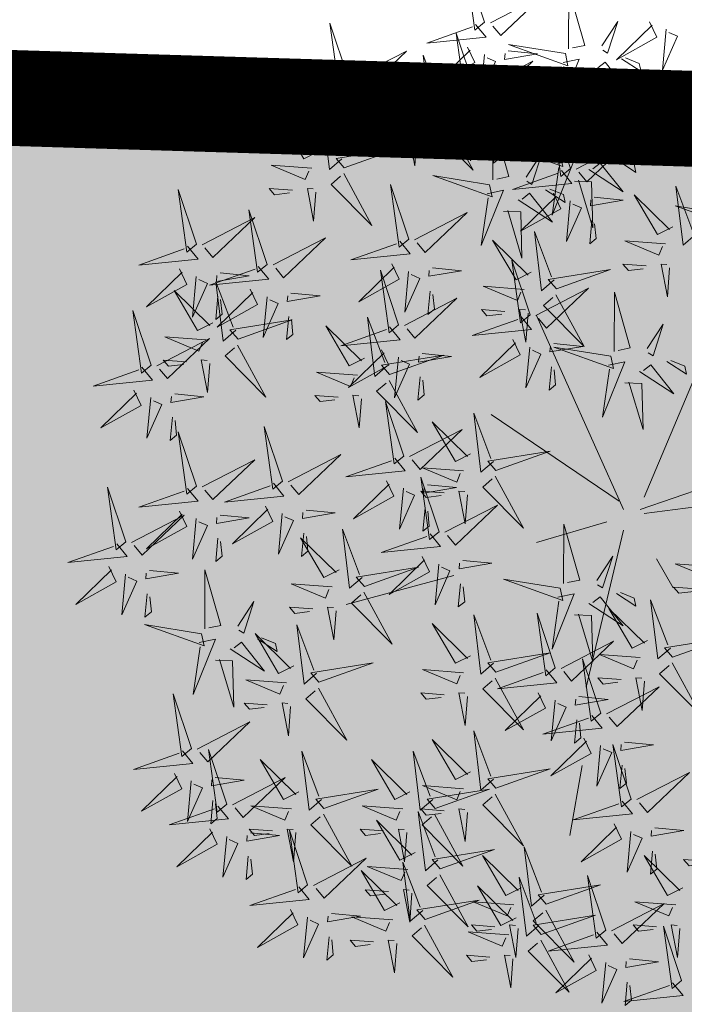
# Model space of a CAD drawing. Units: metres. Extents: x -4006019 to 550383, y 6581744 to 11369178.
# Drawn here: x 548953 to 548955, y 6582533 to 6582536 of the extents above; entities that cross this region are included whole.
import ezdxf

# ---------------------------------------------------------------- set-up
doc = ezdxf.new("R2010")
doc.units = ezdxf.units.M
doc.header["$MEASUREMENT"] = 0
doc.linetypes.add('DASHED', pattern=[19.05, 12.7, -6.35])
for name, color, linetype in [('+PUUD', 86, 'Continuous'), ('dp_transp_tee_avalikuks', 7, 'Continuous'), ('OPT-parkla', 7, 'Continuous'), ('Planeeritav haljastus', 7, 'Continuous')]:
    doc.layers.add(name, color=color, linetype=linetype)

# ---------------------------------------------------------------- blocks, each defined once
blk = doc.blocks.new('dsfsdf')
at = {"layer": '+PUUD', "color": 32, "lineweight": 13}
for p, q in [((545104.8467, 6584745.7646), (545105.0814, 6584746.3228)), ((545104.7908, 6584745.7311), (545104.5561, 6584746.2558)), ((545104.7796, 6584745.7535), (545104.4332, 6584745.9879)), ((545104.8355, 6584745.7311), (545105.1932, 6584745.8539)), ((545104.8467, 6584745.72), (545105.1038, 6584745.7535)), ((545104.7461, 6584745.6976), (545104.5561, 6584745.6418)), ((545104.7908, 6584745.6753), (545104.6902, 6584745.2511)), ((545104.8802, 6584745.5972), (545104.9249, 6584745.519)), ((545104.3326, 6584745.5525), (545104.042, 6584745.4744)), ((545104.6791, 6584745.039), (545104.6455, 6584744.8493))]:
    blk.add_line(p, q, dxfattribs=at)
at = {"layer": '+PUUD', "lineweight": 13}
for points in [[(545104.4155, 6584747.0481), (545104.3661, 6584747.1957), (545104.3896, 6584747.0268), (545104.4155, 6584747.0481)], [(545104.6425, 6584746.9765), (545104.6432, 6584747.1364), (545104.6863, 6584746.9857), (545104.6535, 6584746.9788)], [(545104.4312, 6584747.0466), (545104.5731, 6584747.1201), (545104.4596, 6584747.0121), (545104.4383, 6584747.038)], [(545104.7323, 6584746.984), (545104.7755, 6584747.0501), (545104.7479, 6584746.9645), (545104.7346, 6584746.9731)], [(545104.8609, 6584747.0493), (545104.8807, 6584747.0077), (545104.7718, 6584746.9469), (545104.868, 6584747.0407)], [(545104.3911, 6584747.0425), (545104.4196, 6584747.008), (545104.2593, 6584746.9918), (545104.3825, 6584747.0354)], [(545104.9065, 6584747.029), (545104.896, 6584746.919), (545104.9365, 6584747.0103), (545104.9137, 6584747.0204)], [(545104.3881, 6584746.8708), (545104.3388, 6584747.0184), (545104.3623, 6584746.8495), (545104.3881, 6584746.8708)], [(545104.0626, 6584746.8966), (545104.2045, 6584746.9701), (545104.091, 6584746.8621), (545104.0697, 6584746.888)], [(545104.3694, 6584746.9811), (545104.3892, 6584746.9396), (545104.2803, 6584746.8787), (545104.3765, 6584746.9725)], [(545104.4794, 6584746.9705), (545104.5581, 6584746.9629), (545104.4693, 6584746.9477), (545104.4708, 6584746.9634)], [(545104.6339, 6584746.9633), (545104.4802, 6584746.988), (545104.6408, 6584746.9305), (545104.6339, 6584746.9633)], [(545104.3031, 6584746.8289), (545104.2692, 6584746.7998), (545104.2497, 6584746.9596), (545104.2958, 6584746.8374)], [(545104.4039, 6584746.8693), (545104.5458, 6584746.9429), (545104.4323, 6584746.8348), (545104.411, 6584746.8607)], [(545104.4151, 6584746.9609), (545104.4045, 6584746.8508), (545104.445, 6584746.9421), (545104.4222, 6584746.9522)], [(545104.6276, 6584746.9392), (545104.6713, 6584746.9484), (545104.6114, 6584746.7989), (545104.6298, 6584746.9282)], [(545104.7853, 6584746.9495), (545104.8382, 6584746.915), (545104.8336, 6584746.9369), (545104.7962, 6584746.9518)], [(545104.2413, 6584746.8494), (545104.2001, 6584746.8287), (545104.137, 6584746.9364), (545104.2328, 6584746.8421)], [(545104.711, 6584746.9225), (545104.8036, 6584746.8621), (545104.7415, 6584746.9403), (545104.7219, 6584746.9248)], [(545104.4734, 6584746.9076), (545104.4674, 6584746.8447), (545104.4847, 6584746.8589), (545104.4805, 6584746.899)], [(545104.6718, 6584746.8914), (545104.7179, 6584746.8897), (545104.7213, 6584746.765), (545104.6828, 6584746.8937)], [(545104.3638, 6584746.8653), (545104.3923, 6584746.8308), (545104.232, 6584746.8145), (545104.3552, 6584746.8582)], [(545104.6289, 6584746.7038), (545104.6295, 6584746.8637), (545104.6726, 6584746.713), (545104.6398, 6584746.7061)], [(545104.3092, 6584746.8047), (545104.4558, 6584746.8571), (545104.2874, 6584746.8301), (545104.3092, 6584746.8047)], [(545104.0008, 6584746.8312), (545104.0206, 6584746.7896), (545103.9116, 6584746.7287), (545104.0079, 6584746.8225)], [(545104.0301, 6584746.6789), (545103.9962, 6584746.6498), (545103.9767, 6584746.8096), (545104.0228, 6584746.6874)], [(545104.0464, 6584746.8109), (545104.0359, 6584746.7008), (545104.0764, 6584746.7921), (545104.0535, 6584746.8022)], [(545104.1108, 6584746.8205), (545104.1894, 6584746.8129), (545104.1007, 6584746.7977), (545104.1022, 6584746.8134)], [(545104.2219, 6584746.8033), (545104.1117, 6584746.8116), (545104.2038, 6584746.773), (545104.2135, 6584746.796)], [(545104.3421, 6584746.8039), (545104.3619, 6584746.7623), (545104.2529, 6584746.7014), (545104.3492, 6584746.7953)], [(545104.308, 6584746.7889), (545104.3844, 6584746.6486), (545104.2741, 6584746.7598), (545104.2995, 6584746.7817)], [(545104.3877, 6584746.7836), (545104.3772, 6584746.6735), (545104.4177, 6584746.7648), (545104.3949, 6584746.775)], [(545104.4521, 6584746.7932), (545104.5308, 6584746.7856), (545104.442, 6584746.7704), (545104.4435, 6584746.7861)], [(545104.6475, 6584746.6527), (545104.5982, 6584746.8003), (545104.6217, 6584746.6314), (545104.6475, 6584746.6527)], [(545105.0981, 6584746.7724), (545104.9444, 6584746.7971), (545105.105, 6584746.7396), (545105.0981, 6584746.7724)], [(545104.1048, 6584746.7576), (545104.0988, 6584746.6947), (545104.116, 6584746.7089), (545104.1119, 6584746.749)], [(545104.4377, 6584746.622), (545104.4384, 6584746.7818), (545104.4815, 6584746.6312), (545104.4487, 6584746.6243)], [(545104.7187, 6584746.7113), (545104.7619, 6584746.7774), (545104.7342, 6584746.6917), (545104.721, 6584746.7004)], [(545104.1699, 6584746.7439), (545104.1069, 6584746.7486), (545104.1214, 6584746.7317), (545104.1614, 6584746.7366)], [(545104.2329, 6584746.7391), (545104.2269, 6584746.6604), (545104.2099, 6584746.7488), (545104.2256, 6584746.7476)], [(545104.4461, 6584746.7303), (545104.4401, 6584746.6674), (545104.4573, 6584746.6816), (545104.4532, 6584746.7217)], [(545104.6202, 6584746.6906), (545104.4666, 6584746.7153), (545104.6271, 6584746.6578), (545104.6202, 6584746.6906)], [(545104.6633, 6584746.6511), (545104.8052, 6584746.7247), (545104.6917, 6584746.6166), (545104.6704, 6584746.6425)], [(545104.5275, 6584746.6295), (545104.5707, 6584746.6956), (545104.5431, 6584746.6099), (545104.5298, 6584746.6186)], [(545104.7716, 6584746.6768), (545104.8246, 6584746.6423), (545104.82, 6584746.6641), (545104.7826, 6584746.6791)], [(545103.9489, 6584746.6533), (545103.8386, 6584746.6616), (545103.9307, 6584746.623), (545103.9404, 6584746.646)], [(545104.6139, 6584746.6664), (545104.6576, 6584746.6756), (545104.5977, 6584746.5262), (545104.6162, 6584746.6555)], [(545104.6974, 6584746.6498), (545104.79, 6584746.5894), (545104.7279, 6584746.6676), (545104.7083, 6584746.6521)], [(545104.0349, 6584746.6389), (545104.1114, 6584746.4986), (545104.001, 6584746.6098), (545104.0265, 6584746.6317)], [(545104.4291, 6584746.6088), (545104.2754, 6584746.6335), (545104.436, 6584746.576), (545104.4291, 6584746.6088)], [(545104.6232, 6584746.6471), (545104.6517, 6584746.6126), (545104.4914, 6584746.5964), (545104.6146, 6584746.64)], [(545103.9598, 6584746.5891), (545103.9538, 6584746.5104), (545103.9368, 6584746.5988), (545103.9526, 6584746.5976)], [(545104.2107, 6584746.4618), (545104.1613, 6584746.6094), (545104.1848, 6584746.4405), (545104.2107, 6584746.4618)], [(545104.5805, 6584746.595), (545104.6334, 6584746.5605), (545104.6288, 6584746.5823), (545104.5914, 6584746.5973)], [(545104.6582, 6584746.6187), (545104.7042, 6584746.617), (545104.7076, 6584746.4922), (545104.6691, 6584746.621)], [(545104.9857, 6584746.4744), (545104.9518, 6584746.4452), (545104.9323, 6584746.6051), (545104.9785, 6584746.4828)], [(545104.4228, 6584746.5846), (545104.4665, 6584746.5938), (545104.4066, 6584746.4443), (545104.4251, 6584746.5737)], [(545104.5062, 6584746.568), (545104.5989, 6584746.5076), (545104.5367, 6584746.5858), (545104.5172, 6584746.5703)], [(545104.6015, 6584746.5857), (545104.6213, 6584746.5441), (545104.5124, 6584746.4832), (545104.6086, 6584746.5771)], [(545104.7115, 6584746.5751), (545104.7902, 6584746.5674), (545104.7014, 6584746.5522), (545104.7029, 6584746.568)], [(545104.9239, 6584746.4949), (545104.8828, 6584746.4742), (545104.8197, 6584746.5819), (545104.9155, 6584746.4876)], [(545104.6471, 6584746.5654), (545104.6366, 6584746.4553), (545104.6771, 6584746.5466), (545104.6543, 6584746.5568)], [(545105.0844, 6584746.527), (545104.9308, 6584746.5517), (545105.0913, 6584746.4942), (545105.0844, 6584746.527)], [(545104.2264, 6584746.4602), (545104.3683, 6584746.5338), (545104.2548, 6584746.4257), (545104.2335, 6584746.4516)], [(545104.4671, 6584746.5369), (545104.5131, 6584746.5352), (545104.5165, 6584746.4104), (545104.478, 6584746.5392)], [(545104.7055, 6584746.5122), (545104.6995, 6584746.4493), (545104.7167, 6584746.4635), (545104.7126, 6584746.5035)], [(545103.8441, 6584746.3921), (545103.986, 6584746.4656), (545103.8726, 6584746.3576), (545103.8512, 6584746.3834)], [(545104.6035, 6584746.3517), (545104.5696, 6584746.3225), (545104.5501, 6584746.4824), (545104.5962, 6584746.3601)], [(545104.1863, 6584746.4562), (545104.2148, 6584746.4217), (545104.0545, 6584746.4055), (545104.1777, 6584746.4491)], [(545104.5417, 6584746.3721), (545104.5005, 6584746.3515), (545104.4374, 6584746.4592), (545104.5332, 6584746.3648)], [(545104.9046, 6584746.4488), (545104.7943, 6584746.4571), (545104.8864, 6584746.4185), (545104.8961, 6584746.4415)], [(545104.1646, 6584746.3948), (545104.1844, 6584746.3532), (545104.0755, 6584746.2923), (545104.1717, 6584746.3862)], [(545104.2747, 6584746.3842), (545104.3533, 6584746.3765), (545104.2645, 6584746.3613), (545104.266, 6584746.3771)], [(545104.5383, 6584746.2572), (545104.489, 6584746.4048), (545104.5125, 6584746.2359), (545104.5383, 6584746.2572)], [(545104.8525, 6584746.3893), (545104.7895, 6584746.3941), (545104.8041, 6584746.3771), (545104.844, 6584746.382)], [(545104.9155, 6584746.3846), (545104.9095, 6584746.3058), (545104.8925, 6584746.3942), (545104.9083, 6584746.3931)], [(545104.2103, 6584746.3745), (545104.1997, 6584746.2644), (545104.2402, 6584746.3557), (545104.2174, 6584746.3659)], [(545104.6095, 6584746.3274), (545104.7561, 6584746.3798), (545104.5877, 6584746.3528), (545104.6095, 6584746.3274)], [(545104.5223, 6584746.3261), (545104.412, 6584746.3343), (545104.5042, 6584746.2957), (545104.5138, 6584746.3188)], [(545103.8924, 6584746.316), (545103.971, 6584746.3084), (545103.8823, 6584746.2931), (545103.8838, 6584746.3089)], [(545104.2686, 6584746.3213), (545104.2626, 6584746.2584), (545104.2799, 6584746.2726), (545104.2758, 6584746.3126)], [(545104.554, 6584746.2557), (545104.696, 6584746.3293), (545104.5825, 6584746.2212), (545104.5612, 6584746.2471)], [(545104.6083, 6584746.3117), (545104.6848, 6584746.1713), (545104.5744, 6584746.2826), (545104.5999, 6584746.3044)], [(545104.7654, 6584746.1584), (545104.7661, 6584746.3182), (545104.8092, 6584746.1676), (545104.7763, 6584746.1607)], [(545104.514, 6584746.2516), (545104.5424, 6584746.2172), (545104.3822, 6584746.2009), (545104.5054, 6584746.2445)], [(545104.4702, 6584746.2666), (545104.4072, 6584746.2713), (545104.4218, 6584746.2544), (545104.4618, 6584746.2593)], [(545104.5333, 6584746.2619), (545104.5273, 6584746.1831), (545104.5102, 6584746.2715), (545104.526, 6584746.2703)], [(545104.0911, 6584746.1403), (545104.0499, 6584746.1197), (545103.9869, 6584746.2273), (545104.0826, 6584746.133)], [(545104.8552, 6584746.1659), (545104.8984, 6584746.232), (545104.8707, 6584746.1463), (545104.8575, 6584746.1549)], [(545104.6023, 6584746.1796), (545104.6809, 6584746.172), (545104.5922, 6584746.1568), (545104.5937, 6584746.1725)], [(545104.7568, 6584746.1452), (545104.6031, 6584746.1699), (545104.7637, 6584746.1124), (545104.7568, 6584746.1452)], [(545104.7504, 6584746.121), (545104.7942, 6584746.1302), (545104.7342, 6584745.9807), (545104.7527, 6584746.1101)], [(545104.8339, 6584746.1043), (545104.9265, 6584746.044), (545104.8644, 6584746.1222), (545104.8448, 6584746.1066)], [(545104.9081, 6584746.1314), (545104.9611, 6584746.0969), (545104.9565, 6584746.1187), (545104.9191, 6584746.1337)], [(545104.0718, 6584746.0943), (545103.9615, 6584746.1025), (545104.0536, 6584746.0639), (545104.0633, 6584746.087)], [(545104.5963, 6584746.1167), (545104.5903, 6584746.0538), (545104.6075, 6584746.068), (545104.6034, 6584746.1081)], [(545104.7947, 6584746.0733), (545104.8408, 6584746.0716), (545104.8442, 6584745.9468), (545104.8057, 6584746.0756)], [(545104.0197, 6584746.0348), (545103.9567, 6584746.0395), (545103.9713, 6584746.0226), (545104.0112, 6584746.0275)], [(545104.0827, 6584746.0301), (545104.0767, 6584745.9513), (545104.0597, 6584746.0397), (545104.0754, 6584746.0385)], [(545104.197, 6584745.8754), (545104.1476, 6584746.023), (545104.1712, 6584745.8541), (545104.197, 6584745.8754)], [(545104.4396, 6584745.8608), (545104.4057, 6584745.8316), (545104.3862, 6584745.9915), (545104.4324, 6584745.8692)], [(545104.3778, 6584745.8812), (545104.3366, 6584745.8606), (545104.2736, 6584745.9683), (545104.3694, 6584745.874)], [(545104.2127, 6584745.8739), (545104.3546, 6584745.9475), (545104.2412, 6584745.8394), (545104.2198, 6584745.8653)], [(545104.4457, 6584745.8366), (545104.5923, 6584745.8889), (545104.4239, 6584745.8619), (545104.4457, 6584745.8366)], [(545104.1727, 6584745.8698), (545104.2011, 6584745.8353), (545104.0409, 6584745.8191), (545104.1641, 6584745.8627)], [(545104.3585, 6584745.8352), (545104.2482, 6584745.8434), (545104.3403, 6584745.8049), (545104.35, 6584745.8279)], [(545104.2926, 6584745.6709), (545104.2432, 6584745.8185), (545104.2667, 6584745.6496), (545104.2926, 6584745.6709)], [(545104.1966, 6584745.7882), (545104.1861, 6584745.6781), (545104.2266, 6584745.7694), (545104.2037, 6584745.7796)], [(545104.3064, 6584745.7757), (545104.2434, 6584745.7804), (545104.258, 6584745.7635), (545104.2979, 6584745.7684)], [(545104.261, 6584745.7978), (545104.3396, 6584745.7902), (545104.2509, 6584745.775), (545104.2524, 6584745.7907)], [(545104.255, 6584745.7349), (545104.249, 6584745.672), (545104.2662, 6584745.6862), (545104.2621, 6584745.7263)], [(545104.3083, 6584745.6694), (545104.4502, 6584745.7429), (545104.3367, 6584745.6349), (545104.3154, 6584745.6607)], [(545104.2682, 6584745.6653), (545104.2967, 6584745.6308), (545104.1365, 6584745.6146), (545104.2596, 6584745.6582)], [(545104.6289, 6584745.5311), (545104.6295, 6584745.691), (545104.6726, 6584745.5403), (545104.6398, 6584745.5334)], [(545104.2465, 6584745.6039), (545104.2663, 6584745.5623), (545104.1574, 6584745.5015), (545104.2536, 6584745.5953)], [(545104.3566, 6584745.5933), (545104.4352, 6584745.5857), (545104.3465, 6584745.5704), (545104.348, 6584745.5862)], [(545104.7187, 6584745.5386), (545104.7619, 6584745.6047), (545104.7342, 6584745.5191), (545104.721, 6584745.5277)], [(545104.0907, 6584745.5229), (545104.2373, 6584745.5753), (545104.0689, 6584745.5483), (545104.0907, 6584745.5229)], [(545104.2922, 6584745.5836), (545104.2817, 6584745.4736), (545104.3221, 6584745.5649), (545104.2993, 6584745.575)], [(545105.0411, 6584745.5761), (545104.9308, 6584745.5844), (545105.023, 6584745.5458), (545105.0326, 6584745.5688)], [(545104.3506, 6584745.5304), (545104.3446, 6584745.4675), (545104.3618, 6584745.4817), (545104.3577, 6584745.5218)], [(545104.7716, 6584745.5041), (545104.8246, 6584745.4696), (545104.82, 6584745.4915), (545104.7826, 6584745.5064)], [(545104.989, 6584745.5166), (545104.926, 6584745.5214), (545104.9406, 6584745.5044), (545104.9806, 6584745.5093)], [(545104.6139, 6584745.4938), (545104.6576, 6584745.503), (545104.5977, 6584745.3535), (545104.6162, 6584745.4828)], [(545104.6974, 6584745.4771), (545104.79, 6584745.4167), (545104.7279, 6584745.4949), (545104.7083, 6584745.4794)], [(545104.9175, 6584745.3562), (545104.8836, 6584745.3271), (545104.8641, 6584745.487), (545104.9102, 6584745.3647)], [(545104.8557, 6584745.3767), (545104.8145, 6584745.356), (545104.7514, 6584745.4637), (545104.8472, 6584745.3694)], [(545104.4396, 6584745.3153), (545104.4057, 6584745.2862), (545104.3862, 6584745.4461), (545104.4324, 6584745.3238)], [(545104.6066, 6584745.3027), (545104.5572, 6584745.4503), (545104.5808, 6584745.2814), (545104.6066, 6584745.3027)], [(545104.6582, 6584745.446), (545104.7042, 6584745.4443), (545104.7076, 6584745.3196), (545104.6691, 6584745.4483)], [(545104.3778, 6584745.3358), (545104.3366, 6584745.3151), (545104.2736, 6584745.4228), (545104.3694, 6584745.3285)], [(545104.6223, 6584745.3012), (545104.7642, 6584745.3747), (545104.6508, 6584745.2667), (545104.6294, 6584745.2926)], [(545104.9236, 6584745.332), (545105.0701, 6584745.3844), (545104.9017, 6584745.3574), (545104.9236, 6584745.332)], [(545104.4457, 6584745.2911), (545104.5923, 6584745.3435), (545104.4239, 6584745.3165), (545104.4457, 6584745.2911)], [(545104.7295, 6584745.18), (545104.6801, 6584745.3276), (545104.7036, 6584745.1587), (545104.7295, 6584745.18)], [(545104.8363, 6584745.3306), (545104.7261, 6584745.3389), (545104.8182, 6584745.3003), (545104.8278, 6584745.3234)], [(545104.3585, 6584745.2897), (545104.2482, 6584745.298), (545104.3403, 6584745.2594), (545104.35, 6584745.2825)], [(545104.5823, 6584745.2971), (545104.6107, 6584745.2626), (545104.4505, 6584745.2464), (545104.5736, 6584745.29)], [(545104.9224, 6584745.3163), (545104.9988, 6584745.1759), (545104.8884, 6584745.2871), (545104.9139, 6584745.309)], [(545104.7843, 6584745.2712), (545104.7213, 6584745.2759), (545104.7358, 6584745.259), (545104.7758, 6584745.2639)], [(545104.8473, 6584745.2665), (545104.8413, 6584745.1877), (545104.8242, 6584745.2761), (545104.84, 6584745.2749)], [(545104.7452, 6584745.1785), (545104.8871, 6584745.252), (545104.7736, 6584745.144), (545104.7523, 6584745.1699)], [(545104.6706, 6584745.2251), (545104.7492, 6584745.2175), (545104.6605, 6584745.2023), (545104.662, 6584745.218)], [(545104.6646, 6584745.1622), (545104.6586, 6584745.0993), (545104.6758, 6584745.1135), (545104.6717, 6584745.1536)], [(545104.7291, 6584745.0927), (545104.7185, 6584744.9827), (545104.759, 6584745.074), (545104.7362, 6584745.0841)], [(545104.8114, 6584744.9482), (545104.762, 6584745.0958), (545104.7855, 6584744.9269), (545104.8114, 6584744.9482)], [(545104.7935, 6584745.1024), (545104.8721, 6584745.0948), (545104.7833, 6584745.0796), (545104.7848, 6584745.0953)], [(545104.7874, 6584745.0395), (545104.7814, 6584744.9766), (545104.7987, 6584744.9908), (545104.7946, 6584745.0309)]]:
    blk.add_lwpolyline(points, dxfattribs=at)
at = {"layer": '+PUUD', "color": 78, "lineweight": 13}
for points in [[(545104.0468, 6584746.8981), (545103.9975, 6584747.0457), (545104.021, 6584746.8768), (545104.0468, 6584746.8981)], [(545104.0225, 6584746.8925), (545104.0509, 6584746.858), (545103.8907, 6584746.8418), (545104.0139, 6584746.8854)], [(545103.9682, 6584746.6994), (545103.9271, 6584746.6787), (545103.864, 6584746.7864), (545103.9598, 6584746.6921)], [(545104.0361, 6584746.6547), (545104.1827, 6584746.7071), (545104.0143, 6584746.6801), (545104.0361, 6584746.6547)], [(545103.8968, 6584746.5939), (545103.8338, 6584746.5986), (545103.8484, 6584746.5817), (545103.8884, 6584746.5866)], [(545103.6372, 6584746.4481), (545103.5879, 6584746.5957), (545103.6114, 6584746.4268), (545103.6372, 6584746.4481)], [(545103.653, 6584746.4466), (545103.7949, 6584746.5202), (545103.6814, 6584746.4121), (545103.6601, 6584746.438)], [(545103.8284, 6584746.3936), (545103.779, 6584746.5412), (545103.8025, 6584746.3723), (545103.8284, 6584746.3936)], [(545103.6129, 6584746.4425), (545103.6414, 6584746.4081), (545103.4811, 6584746.3918), (545103.6043, 6584746.4354)], [(545103.8041, 6584746.388), (545103.8325, 6584746.3535), (545103.6723, 6584746.3373), (545103.7954, 6584746.3809)], [(545103.5912, 6584746.3812), (545103.611, 6584746.3396), (545103.5021, 6584746.2787), (545103.5983, 6584746.3725)], [(545103.6368, 6584746.3609), (545103.6263, 6584746.2508), (545103.6668, 6584746.3421), (545103.644, 6584746.3523)], [(545103.7012, 6584746.3705), (545103.7799, 6584746.3629), (545103.6911, 6584746.3477), (545103.6926, 6584746.3634)], [(545104.1834, 6584746.23), (545104.134, 6584746.3776), (545104.1575, 6584746.2086), (545104.1834, 6584746.23)], [(545103.7433, 6584746.2153), (545103.7094, 6584746.1862), (545103.6899, 6584746.346), (545103.7361, 6584746.2238)], [(545103.6815, 6584746.2358), (545103.6404, 6584746.2151), (545103.5773, 6584746.3228), (545103.6731, 6584746.2285)], [(545103.6952, 6584746.3076), (545103.6892, 6584746.2447), (545103.7064, 6584746.2589), (545103.7023, 6584746.299)], [(545103.7823, 6584746.3266), (545103.8021, 6584746.285), (545103.6932, 6584746.2242), (545103.7894, 6584746.318)], [(545103.828, 6584746.3063), (545103.8175, 6584746.1963), (545103.8579, 6584746.2876), (545103.8351, 6584746.2977)], [(545104.1991, 6584746.2284), (545104.341, 6584746.302), (545104.2275, 6584746.1939), (545104.2062, 6584746.2198)], [(545103.5144, 6584746.1209), (545103.465, 6584746.2685), (545103.4885, 6584746.0996), (545103.5144, 6584746.1209)], [(545103.8864, 6584746.2531), (545103.8804, 6584746.1902), (545103.8976, 6584746.2044), (545103.8935, 6584746.2445)], [(545104.1529, 6584746.1198), (545104.119, 6584746.0907), (545104.0995, 6584746.2506), (545104.1457, 6584746.1283)], [(545103.7494, 6584746.1911), (545103.896, 6584746.2435), (545103.7276, 6584746.2165), (545103.7494, 6584746.1911)], [(545104.159, 6584746.2244), (545104.1875, 6584746.1899), (545104.0272, 6584746.1736), (545104.1504, 6584746.2173)], [(545103.6622, 6584746.1897), (545103.5519, 6584746.198), (545103.644, 6584746.1594), (545103.6537, 6584746.1824)], [(545103.5301, 6584746.1193), (545103.672, 6584746.1929), (545103.5585, 6584746.0849), (545103.5372, 6584746.1107)], [(545103.7482, 6584746.1753), (545103.8247, 6584746.035), (545103.7143, 6584746.1462), (545103.7397, 6584746.168)], [(545104.4923, 6584746.1903), (545104.5121, 6584746.1487), (545104.4031, 6584746.0878), (545104.4994, 6584746.1816)], [(545104.1373, 6584746.163), (545104.1571, 6584746.1214), (545104.0482, 6584746.0605), (545104.1444, 6584746.1544)], [(545104.159, 6584746.0956), (545104.3056, 6584746.148), (545104.1372, 6584746.121), (545104.159, 6584746.0956)], [(545104.2473, 6584746.1523), (545104.326, 6584746.1447), (545104.2372, 6584746.1295), (545104.2387, 6584746.1452)], [(545104.5379, 6584746.17), (545104.5274, 6584746.0599), (545104.5679, 6584746.1512), (545104.545, 6584746.1614)], [(545103.6101, 6584746.1302), (545103.5471, 6584746.135), (545103.5617, 6584746.118), (545103.6017, 6584746.123)], [(545103.6731, 6584746.1255), (545103.6671, 6584746.0468), (545103.6501, 6584746.1352), (545103.6659, 6584746.134)], [(545104.183, 6584746.1427), (545104.1724, 6584746.0326), (545104.2129, 6584746.1239), (545104.1901, 6584746.1341)], [(545103.49, 6584746.1153), (545103.5185, 6584746.0808), (545103.3582, 6584746.0646), (545103.4814, 6584746.1082)], [(545104.1578, 6584746.0799), (545104.2342, 6584745.9395), (545104.1239, 6584746.0507), (545104.1493, 6584746.0726)], [(545104.2413, 6584746.0894), (545104.2353, 6584746.0265), (545104.2526, 6584746.0407), (545104.2485, 6584746.0808)], [(545103.4683, 6584746.0539), (545103.4881, 6584746.0123), (545103.3792, 6584745.9514), (545103.4754, 6584746.0453)], [(545103.5784, 6584746.0433), (545103.657, 6584746.0356), (545103.5683, 6584746.0204), (545103.5698, 6584746.0362)], [(545103.514, 6584746.0336), (545103.5035, 6584745.9235), (545103.5439, 6584746.0149), (545103.5211, 6584746.025)], [(545103.5724, 6584745.9804), (545103.5663, 6584745.9175), (545103.5836, 6584745.9317), (545103.5795, 6584745.9717)], [(545103.6372, 6584745.7936), (545103.5879, 6584745.9412), (545103.6114, 6584745.7723), (545103.6372, 6584745.7936)], [(545103.8693, 6584745.8072), (545103.82, 6584745.9549), (545103.8435, 6584745.7859), (545103.8693, 6584745.8072)], [(545103.8851, 6584745.8057), (545104.027, 6584745.8793), (545103.9135, 6584745.7712), (545103.8922, 6584745.7971)], [(545103.653, 6584745.7921), (545103.7949, 6584745.8656), (545103.6814, 6584745.7576), (545103.6601, 6584745.7835)], [(545103.845, 6584745.8017), (545103.8735, 6584745.7672), (545103.7132, 6584745.7509), (545103.8364, 6584745.7946)], [(545104.1509, 6584745.8085), (545104.1708, 6584745.7669), (545104.0618, 6584745.706), (545104.1581, 6584745.7998)], [(545104.4445, 6584745.8208), (545104.5209, 6584745.6804), (545104.4106, 6584745.7917), (545104.436, 6584745.8135)], [(545103.4461, 6584745.6436), (545103.3967, 6584745.7912), (545103.4203, 6584745.6223), (545103.4461, 6584745.6436)], [(545103.6129, 6584745.788), (545103.6414, 6584745.7535), (545103.4811, 6584745.7373), (545103.6043, 6584745.7809)], [(545104.3694, 6584745.771), (545104.3634, 6584745.6922), (545104.3464, 6584745.7806), (545104.3621, 6584745.7795)], [(545103.5912, 6584745.7267), (545103.611, 6584745.6851), (545103.5021, 6584745.6242), (545103.5983, 6584745.718)], [(545103.8233, 6584745.7403), (545103.8431, 6584745.6987), (545103.7341, 6584745.6378), (545103.8304, 6584745.7317)], [(545103.8689, 6584745.72), (545103.8584, 6584745.6099), (545103.8989, 6584745.7012), (545103.8761, 6584745.7114)], [(545103.9333, 6584745.7296), (545104.012, 6584745.722), (545103.9232, 6584745.7068), (545103.9247, 6584745.7225)], [(545103.4618, 6584745.6421), (545103.6037, 6584745.7156), (545103.4903, 6584745.6076), (545103.4689, 6584745.6335)], [(545103.6368, 6584745.7064), (545103.6263, 6584745.5963), (545103.6668, 6584745.6876), (545103.644, 6584745.6977)], [(545103.7012, 6584745.716), (545103.7799, 6584745.7084), (545103.6911, 6584745.6932), (545103.6926, 6584745.7089)], [(545103.9273, 6584745.6667), (545103.9213, 6584745.6038), (545103.9385, 6584745.618), (545103.9344, 6584745.6581)], [(545104.0847, 6584745.5471), (545104.0508, 6584745.518), (545104.0313, 6584745.6779), (545104.0774, 6584745.5556)], [(545103.6952, 6584745.6531), (545103.6892, 6584745.5902), (545103.7064, 6584745.6044), (545103.7023, 6584745.6445)], [(545104.0229, 6584745.5676), (545103.9817, 6584745.5469), (545103.9186, 6584745.6546), (545104.0144, 6584745.5603)], [(545103.4218, 6584745.638), (545103.4502, 6584745.6035), (545103.29, 6584745.5873), (545103.4132, 6584745.6309)], [(545103.4, 6584745.5767), (545103.4199, 6584745.5351), (545103.3109, 6584745.4742), (545103.4072, 6584745.568)], [(545103.5101, 6584745.566), (545103.5887, 6584745.5584), (545103.5, 6584745.5432), (545103.5015, 6584745.5589)], [(545103.6595, 6584745.4084), (545103.6602, 6584745.5683), (545103.7033, 6584745.4176), (545103.6705, 6584745.4107)], [(545103.4457, 6584745.5564), (545103.4352, 6584745.4463), (545103.4757, 6584745.5376), (545103.4528, 6584745.5477)], [(545104.6202, 6584745.5179), (545104.4666, 6584745.5426), (545104.6271, 6584745.4851), (545104.6202, 6584745.5179)], [(545104.0035, 6584745.5215), (545103.8932, 6584745.5298), (545103.9854, 6584745.4912), (545103.995, 6584745.5143)], [(545104.0895, 6584745.5072), (545104.166, 6584745.3668), (545104.0556, 6584745.478), (545104.0811, 6584745.4999)], [(545103.5041, 6584745.5031), (545103.4981, 6584745.4402), (545103.5153, 6584745.4544), (545103.5112, 6584745.4945)], [(545103.7493, 6584745.4159), (545103.7925, 6584745.482), (545103.7649, 6584745.3963), (545103.7516, 6584745.405)], [(545103.9514, 6584745.4621), (545103.8884, 6584745.4668), (545103.903, 6584745.4499), (545103.943, 6584745.4548)], [(545104.0145, 6584745.4574), (545104.0085, 6584745.3786), (545103.9914, 6584745.467), (545104.0072, 6584745.4658)], [(545103.6509, 6584745.3952), (545103.4972, 6584745.4199), (545103.6578, 6584745.3624), (545103.6509, 6584745.3952)], [(545103.9618, 6584745.2881), (545103.9279, 6584745.2589), (545103.9084, 6584745.4188), (545103.9545, 6584745.2965)], [(545103.6446, 6584745.371), (545103.6883, 6584745.3802), (545103.6284, 6584745.2308), (545103.6469, 6584745.3601)], [(545103.728, 6584745.3544), (545103.8207, 6584745.294), (545103.7585, 6584745.3722), (545103.7389, 6584745.3567)], [(545103.9, 6584745.3085), (545103.8588, 6584745.2879), (545103.7957, 6584745.3956), (545103.8915, 6584745.3013)], [(545103.8023, 6584745.3814), (545103.8552, 6584745.3469), (545103.8506, 6584745.3687), (545103.8132, 6584745.3837)], [(545103.6889, 6584745.3233), (545103.7349, 6584745.3216), (545103.7383, 6584745.1968), (545103.6998, 6584745.3256)], [(545103.9679, 6584745.2638), (545104.1144, 6584745.3162), (545103.946, 6584745.2892), (545103.9679, 6584745.2638)], [(545103.8806, 6584745.2625), (545103.7704, 6584745.2707), (545103.8625, 6584745.2321), (545103.8722, 6584745.2552)], [(545104.4445, 6584745.2754), (545104.5209, 6584745.135), (545104.4106, 6584745.2462), (545104.436, 6584745.2681)], [(545103.9667, 6584745.2481), (545104.0431, 6584745.1077), (545103.9328, 6584745.219), (545103.9582, 6584745.2408)], [(545103.6236, 6584745.0845), (545103.5742, 6584745.2322), (545103.5978, 6584745.0632), (545103.6236, 6584745.0845)], [(545104.3064, 6584745.2303), (545104.2434, 6584745.235), (545104.258, 6584745.2181), (545104.2979, 6584745.223)], [(545104.3694, 6584745.2256), (545104.3634, 6584745.1468), (545104.3464, 6584745.2352), (545104.3621, 6584745.234)], [(545104.5605, 6584745.2358), (545104.5804, 6584745.1942), (545104.4714, 6584745.1333), (545104.5676, 6584745.2271)], [(545104.6062, 6584745.2155), (545104.5957, 6584745.1054), (545104.6361, 6584745.1967), (545104.6133, 6584745.2068)], [(545103.8286, 6584745.203), (545103.7656, 6584745.2077), (545103.7801, 6584745.1908), (545103.8201, 6584745.1957)], [(545103.8916, 6584745.1983), (545103.8856, 6584745.1195), (545103.8686, 6584745.2079), (545103.8843, 6584745.2068)], [(545104.7051, 6584745.1744), (545104.7336, 6584745.1399), (545104.5733, 6584745.1237), (545104.6965, 6584745.1673)], [(545103.6393, 6584745.083), (545103.7812, 6584745.1566), (545103.6678, 6584745.0485), (545103.6464, 6584745.0744)], [(545104.4396, 6584745.0017), (545104.4057, 6584744.9726), (545104.3862, 6584745.1324), (545104.4324, 6584745.0102)], [(545104.3778, 6584745.0222), (545104.3366, 6584745.0015), (545104.2736, 6584745.1092), (545104.3694, 6584745.0149)], [(545104.6834, 6584745.113), (545104.7032, 6584745.0714), (545104.5943, 6584745.0106), (545104.6905, 6584745.1044)], [(545103.7192, 6584744.9346), (545103.6698, 6584745.0822), (545103.6933, 6584744.9132), (545103.7192, 6584744.9346)], [(545103.5993, 6584745.079), (545103.6277, 6584745.0445), (545103.4675, 6584745.0282), (545103.5906, 6584745.0719)], [(545103.9136, 6584744.9676), (545103.8725, 6584744.947), (545103.8094, 6584745.0547), (545103.9052, 6584744.9604)], [(545103.9754, 6584744.9472), (545103.9415, 6584744.918), (545103.922, 6584745.0779), (545103.9682, 6584744.9556)], [(545104.214, 6584744.9676), (545104.1728, 6584744.947), (545104.1097, 6584745.0547), (545104.2055, 6584744.9604)], [(545104.2758, 6584744.9472), (545104.2419, 6584744.918), (545104.2224, 6584745.0779), (545104.2685, 6584744.9556)], [(545104.4457, 6584744.9775), (545104.5923, 6584745.0299), (545104.4239, 6584745.0029), (545104.4457, 6584744.9775)], [(545103.5775, 6584745.0176), (545103.5974, 6584744.976), (545103.4884, 6584744.9151), (545103.5846, 6584745.009)], [(545103.6876, 6584745.0069), (545103.7662, 6584744.9993), (545103.6775, 6584744.9841), (545103.679, 6584744.9998)], [(545103.7349, 6584744.933), (545103.8768, 6584745.0066), (545103.7633, 6584744.8985), (545103.742, 6584744.9244)], [(545104.8271, 6584744.9467), (545104.969, 6584745.0202), (545104.8555, 6584744.9122), (545104.8342, 6584744.938)], [(545103.6232, 6584744.9973), (545103.6127, 6584744.8872), (545103.6531, 6584744.9785), (545103.6303, 6584744.9887)], [(545103.9815, 6584744.923), (545104.1281, 6584744.9753), (545103.9597, 6584744.9483), (545103.9815, 6584744.923)], [(545104.3585, 6584744.9761), (545104.2482, 6584744.9844), (545104.3403, 6584744.9458), (545104.35, 6584744.9688)], [(545104.2819, 6584744.923), (545104.4285, 6584744.9753), (545104.2601, 6584744.9483), (545104.2819, 6584744.923)], [(545104.4445, 6584744.9617), (545104.5209, 6584744.8214), (545104.4106, 6584744.9326), (545104.436, 6584744.9545)], [(545103.6948, 6584744.929), (545103.7233, 6584744.8945), (545103.563, 6584744.8782), (545103.6862, 6584744.9219)], [(545103.6816, 6584744.944), (545103.6756, 6584744.8811), (545103.6928, 6584744.8953), (545103.6887, 6584744.9354)], [(545103.8943, 6584744.9216), (545103.784, 6584744.9298), (545103.8761, 6584744.8913), (545103.8858, 6584744.9143)], [(545104.1946, 6584744.9216), (545104.0844, 6584744.9298), (545104.1765, 6584744.8913), (545104.1862, 6584744.9143)], [(545104.3064, 6584744.9167), (545104.2434, 6584744.9214), (545104.258, 6584744.9045), (545104.2979, 6584744.9094)], [(545104.3694, 6584744.9119), (545104.3634, 6584744.8332), (545104.3464, 6584744.9216), (545104.3621, 6584744.9204)], [(545104.787, 6584744.9426), (545104.8155, 6584744.9081), (545104.6553, 6584744.8919), (545104.7784, 6584744.9355)], [(545103.9803, 6584744.9072), (545104.0567, 6584744.7668), (545103.9464, 6584744.8781), (545103.9718, 6584744.8999)], [(545104.2895, 6584744.7835), (545104.2556, 6584744.7544), (545104.2361, 6584744.9143), (545104.2822, 6584744.792)], [(545104.2807, 6584744.9072), (545104.3571, 6584744.7668), (545104.2468, 6584744.8781), (545104.2722, 6584744.8999)], [(545103.6731, 6584744.8676), (545103.6929, 6584744.826), (545103.584, 6584744.7651), (545103.6802, 6584744.859)], [(545103.8422, 6584744.8621), (545103.7792, 6584744.8668), (545103.7938, 6584744.8499), (545103.8337, 6584744.8548)], [(545103.9052, 6584744.8574), (545103.8992, 6584744.7786), (545103.8822, 6584744.867), (545103.898, 6584744.8659)], [(545104.1426, 6584744.8621), (545104.0796, 6584744.8668), (545104.0941, 6584744.8499), (545104.1341, 6584744.8548)], [(545104.2276, 6584744.804), (545104.1865, 6584744.7833), (545104.1234, 6584744.891), (545104.2192, 6584744.7967)], [(545104.2056, 6584744.8574), (545104.1996, 6584744.7786), (545104.1826, 6584744.867), (545104.1983, 6584744.8659)], [(545104.7653, 6584744.8812), (545104.7851, 6584744.8396), (545104.6762, 6584744.7788), (545104.7724, 6584744.8726)], [(545104.8754, 6584744.8706), (545104.954, 6584744.863), (545104.8653, 6584744.8478), (545104.8668, 6584744.8635)], [(545103.7188, 6584744.8473), (545103.7082, 6584744.7372), (545103.7487, 6584744.8285), (545103.7259, 6584744.8387)], [(545103.7832, 6584744.8569), (545103.8618, 6584744.8493), (545103.773, 6584744.8341), (545103.7745, 6584744.8498)], [(545103.9376, 6584744.7164), (545103.8882, 6584744.864), (545103.9118, 6584744.6951), (545103.9376, 6584744.7164)], [(545104.811, 6584744.8609), (545104.8005, 6584744.7509), (545104.8409, 6584744.8422), (545104.8181, 6584744.8523)], [(545104.5762, 6584744.6881), (545104.5423, 6584744.6589), (545104.5228, 6584744.8188), (545104.5689, 6584744.6966)], [(545103.7771, 6584744.794), (545103.7711, 6584744.7311), (545103.7884, 6584744.7453), (545103.7843, 6584744.7854)], [(545103.9533, 6584744.7149), (545104.0952, 6584744.7884), (545103.9818, 6584744.6804), (545103.9604, 6584744.7062)], [(545104.2955, 6584744.7593), (545104.4421, 6584744.8117), (545104.2737, 6584744.7847), (545104.2955, 6584744.7593)], [(545104.5144, 6584744.7086), (545104.4732, 6584744.6879), (545104.4101, 6584744.7956), (545104.5059, 6584744.7013)], [(545104.9512, 6584744.7086), (545104.9101, 6584744.6879), (545104.847, 6584744.7956), (545104.9428, 6584744.7013)], [(545104.8694, 6584744.8077), (545104.8634, 6584744.7448), (545104.8806, 6584744.759), (545104.8765, 6584744.7991)], [(545104.2083, 6584744.7579), (545104.098, 6584744.7662), (545104.1901, 6584744.7276), (545104.1998, 6584744.7507)], [(545104.2485, 6584744.6472), (545104.2146, 6584744.618), (545104.1951, 6584744.7779), (545104.2412, 6584744.6556)], [(545105.0164, 6584744.7803), (545104.9533, 6584744.785), (545104.9679, 6584744.7681), (545105.0079, 6584744.773)], [(545104.1867, 6584744.6677), (545104.1455, 6584744.647), (545104.0824, 6584744.7547), (545104.1782, 6584744.6604)], [(545104.2943, 6584744.7436), (545104.3708, 6584744.6032), (545104.2604, 6584744.7144), (545104.2859, 6584744.7363)], [(545104.5625, 6584744.6063), (545104.5286, 6584744.5771), (545104.5091, 6584744.737), (545104.5552, 6584744.6147)], [(545104.7431, 6584744.5937), (545104.6937, 6584744.7413), (545104.7173, 6584744.5724), (545104.7431, 6584744.5937)], [(545103.9133, 6584744.7108), (545103.9417, 6584744.6763), (545103.7815, 6584744.6601), (545103.9047, 6584744.7037)], [(545104.5007, 6584744.6267), (545104.4595, 6584744.6061), (545104.3964, 6584744.7138), (545104.4922, 6584744.6195)], [(545104.5822, 6584744.6639), (545104.7288, 6584744.7162), (545104.5604, 6584744.6893), (545104.5822, 6584744.6639)], [(545104.1562, 6584744.6985), (545104.0932, 6584744.7032), (545104.1078, 6584744.6863), (545104.1478, 6584744.6912)], [(545104.2192, 6584744.6938), (545104.2132, 6584744.615), (545104.1962, 6584744.7034), (545104.212, 6584744.7022)], [(545104.2546, 6584744.623), (545104.4011, 6584744.6753), (545104.2327, 6584744.6484), (545104.2546, 6584744.623)], [(545104.495, 6584744.6625), (545104.3847, 6584744.6708), (545104.4768, 6584744.6322), (545104.4865, 6584744.6552)], [(545104.7588, 6584744.5921), (545104.9007, 6584744.6657), (545104.7873, 6584744.5576), (545104.7659, 6584744.5835)], [(545104.9319, 6584744.6625), (545104.8216, 6584744.6708), (545104.9137, 6584744.6322), (545104.9234, 6584744.6552)], [(545103.8915, 6584744.6494), (545103.9114, 6584744.6078), (545103.8024, 6584744.547), (545103.8987, 6584744.6408)], [(545103.9372, 6584744.6291), (545103.9267, 6584744.5191), (545103.9672, 6584744.6104), (545103.9443, 6584744.6205)], [(545104.0016, 6584744.6388), (545104.0802, 6584744.6312), (545103.9915, 6584744.6159), (545103.993, 6584744.6317)], [(545104.1673, 6584744.6216), (545104.0571, 6584744.6299), (545104.1492, 6584744.5913), (545104.1589, 6584744.6143)], [(545104.5686, 6584744.5821), (545104.7152, 6584744.6344), (545104.5468, 6584744.6075), (545104.5686, 6584744.5821)], [(545104.581, 6584744.6481), (545104.6575, 6584744.5077), (545104.5471, 6584744.619), (545104.5726, 6584744.6408)], [(545104.2534, 6584744.6072), (545104.3298, 6584744.4668), (545104.2195, 6584744.5781), (545104.2449, 6584744.5999)], [(545104.4429, 6584744.603), (545104.3799, 6584744.6078), (545104.3945, 6584744.5908), (545104.4345, 6584744.5958)], [(545104.506, 6584744.5983), (545104.4999, 6584744.5196), (545104.4829, 6584744.608), (545104.4987, 6584744.6068)], [(545104.8798, 6584744.603), (545104.8168, 6584744.6078), (545104.8314, 6584744.5908), (545104.8714, 6584744.5958)], [(545104.9479, 6584744.4573), (545104.8985, 6584744.6049), (545104.9221, 6584744.436), (545104.9479, 6584744.4573)], [(545104.9428, 6584744.5983), (545104.9368, 6584744.5196), (545104.9198, 6584744.608), (545104.9356, 6584744.6068)], [(545103.9956, 6584744.5759), (545103.9896, 6584744.513), (545104.0068, 6584744.5272), (545104.0027, 6584744.5672)], [(545104.4813, 6584744.5807), (545104.3711, 6584744.5889), (545104.4632, 6584744.5504), (545104.4729, 6584744.5734)], [(545104.7188, 6584744.5881), (545104.7472, 6584744.5536), (545104.587, 6584744.5374), (545104.7102, 6584744.581)], [(545104.1153, 6584744.5621), (545104.0523, 6584744.5669), (545104.0668, 6584744.5499), (545104.1068, 6584744.5548)], [(545104.1783, 6584744.5574), (545104.1723, 6584744.4786), (545104.1553, 6584744.567), (545104.171, 6584744.5659)], [(545104.5674, 6584744.5663), (545104.6438, 6584744.4259), (545104.5335, 6584744.5372), (545104.5589, 6584744.559)], [(545104.4293, 6584744.5212), (545104.3663, 6584744.5259), (545104.3808, 6584744.509), (545104.4208, 6584744.5139)], [(545104.4923, 6584744.5165), (545104.4863, 6584744.4377), (545104.4693, 6584744.5261), (545104.485, 6584744.525)], [(545104.697, 6584744.5267), (545104.7169, 6584744.4851), (545104.6079, 6584744.4242), (545104.7042, 6584744.5181)], [(545104.7427, 6584744.5064), (545104.7322, 6584744.3963), (545104.7727, 6584744.4876), (545104.7498, 6584744.4978)], [(545104.8071, 6584744.516), (545104.8857, 6584744.5084), (545104.797, 6584744.4932), (545104.7985, 6584744.5089)], [(545104.9236, 6584744.4517), (545104.952, 6584744.4172), (545104.7918, 6584744.401), (545104.915, 6584744.4446)], [(545104.8011, 6584744.4531), (545104.7951, 6584744.3902), (545104.8123, 6584744.4045), (545104.8082, 6584744.4445)]]:
    blk.add_lwpolyline(points, dxfattribs=at)

msp = doc.modelspace()

# ---------------------------------------------------------------- hatches: boundary and pattern name
at = {"layer": 'OPT-parkla', "ltscale": 0.5}
h = msp.add_hatch(color=9, dxfattribs=at)
h.dxf.hatch_style = 1
h.paths.add_polyline_path([(549005.6552, 6582534.4357), (548902.714, 6582537.5872), (548902.0999, 6582521.1436), (549005.1525, 6582517.4326)])

# ---------------------------------------------------------------- linework, layer by layer
at = {"layer": 'dp_transp_tee_avalikuks', "color": 174, "linetype": 'DASHED', "ltscale": 0.3, "const_width": 0.3}
msp.add_lwpolyline([(549005.6552, 6582534.4357), (548902.714, 6582537.5872), (548902.0999, 6582521.1436), (549005.1525, 6582517.4326)], close=True, dxfattribs=at)

# ---------------------------------------------------------------- block references
at = {"layer": 'Planeeritav haljastus', "lineweight": 9, "xscale": 1.157406272891578, "yscale": 1.157406272891578, "zscale": 1.157406272891578}
msp.add_blockref('dsfsdf', (-81953.2269, -1038691.241), dxfattribs=at)

doc.saveas('drawing.dxf')
